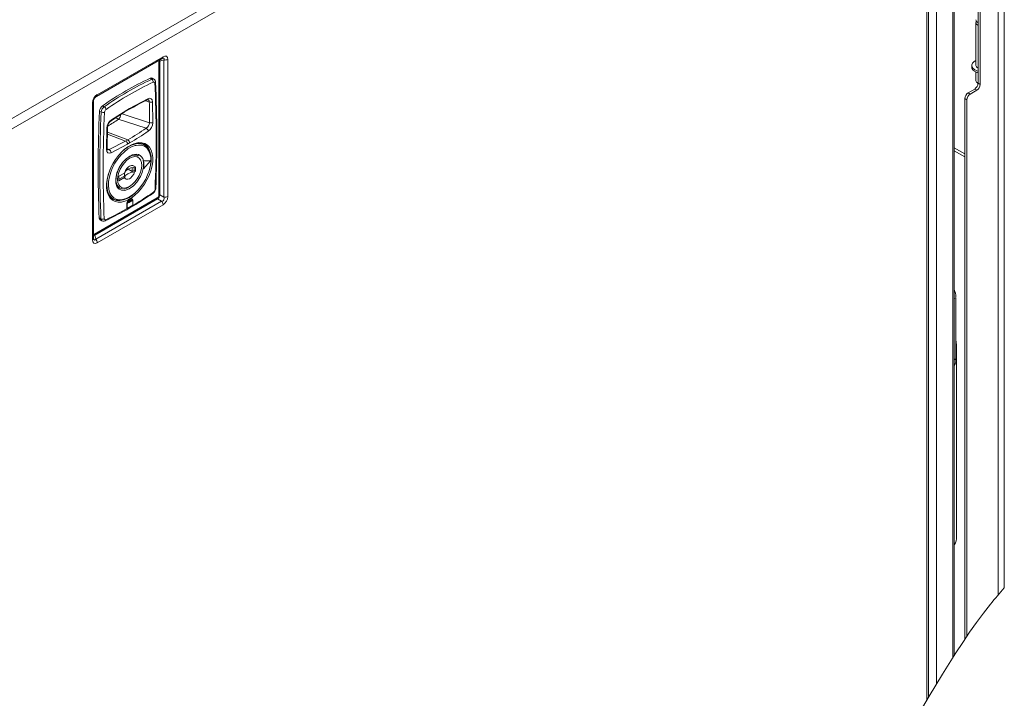
# Model space of a CAD drawing. Extents: x -2438 to -1867, y 1175 to 2170.
# Drawn here: x -2144 to -2127, y 1937 to 1948 of the extents above; entities that cross this region are included whole.
import ezdxf

# ---------------------------------------------------------------- set-up
doc = ezdxf.new("R2010")
doc.units = 0
doc.header["$MEASUREMENT"] = 0
doc.layers.add('Details', color=7, linetype='Continuous', lineweight=5)

msp = doc.modelspace()

# ---------------------------------------------------------------- linework, layer by layer
at = {"layer": 'Details', "color": 7, "linetype": 'Continuous', "lineweight": 9}
for p, q in [((-2127.346, 1938.547), (-2127.346, 1959.062)), ((-2128.213, 1937.371), (-2128.213, 1958.765)), ((-2128.186, 1937.415), (-2128.186, 1958.804)), ((-2127.452, 1938.424), (-2127.452, 1958.914)), ((-2128.486, 1936.931), (-2128.486, 1958.608)), ((-2155.494, 1939.816), (-2128.56, 1955.365)), ((-2127.788, 1948.508), (-2127.788, 1947.03)), ((-2127.754, 1947.01), (-2127.754, 1948.489)), ((-2127.823, 1948.052), (-2127.823, 1947.333)), ((-2127.793, 1948.056), (-2127.793, 1948.052)), ((-2127.788, 1948.035), (-2127.793, 1948.052)), ((-2127.892, 1947.331), (-2127.892, 1947.305)), ((-2127.823, 1947.221), (-2127.823, 1947.08)), ((-2127.788, 1947.032), (-2127.788, 1947.032)), ((-2127.788, 1947.03), (-2127.754, 1947.01)), ((-2127.843, 1946.933), (-2127.955, 1946.869)), ((-2127.955, 1946.869), (-2127.921, 1946.849)), ((-2127.921, 1946.849), (-2127.81, 1946.914)), ((-2127.81, 1946.914), (-2127.843, 1946.933)), ((-2127.977, 1946.753), (-2128.011, 1946.773)), ((-2128.011, 1937.683), (-2128.011, 1946.773)), ((-2127.977, 1937.733), (-2127.977, 1946.753)), ((-2128.011, 1945.843), (-2128.186, 1945.945)), ((-2128.186, 1945.893), (-2128.011, 1945.792)), ((-2128.159, 1943.426), (-2128.186, 1943.411)), ((-2128.159, 1943.426), (-2128.159, 1942.398)), ((-2128.148, 1939.406), (-2128.148, 1942.621)), ((-2128.186, 1942.382), (-2128.159, 1942.398))]:
    msp.add_line(p, q, dxfattribs=at)
at = {"layer": 'Details', "linetype": 'Continuous', "lineweight": 9}
for p, q in [((-2128.645, 1955.139), (-2155.42, 1939.682)), ((-2128.645, 1936.67), (-2128.645, 1955.139)), ((-2128.62, 1936.71), (-2128.62, 1955.153)), ((-2142.598, 1946.809), (-2141.493, 1947.448)), ((-2141.479, 1947.477), (-2142.585, 1946.839)), ((-2141.548, 1947.401), (-2141.548, 1945.153)), ((-2141.531, 1947.403), (-2141.463, 1947.422)), ((-2141.531, 1945.156), (-2141.531, 1947.403)), ((-2141.463, 1947.422), (-2141.463, 1945.116)), ((-2141.4, 1945.126), (-2141.4, 1947.431)), ((-2141.696, 1947.115), (-2141.668, 1947.099)), ((-2141.634, 1947.1), (-2141.662, 1947.116)), ((-2142.664, 1946.701), (-2142.664, 1944.396)), ((-2142.645, 1944.423), (-2142.645, 1946.728)), ((-2141.774, 1946.736), (-2141.711, 1946.718)), ((-2141.743, 1946.751), (-2141.729, 1946.755)), ((-2141.65, 1946.369), (-2141.656, 1946.72)), ((-2142.545, 1946.564), (-2142.517, 1946.548)), ((-2142.53, 1946.615), (-2142.529, 1946.616)), ((-2142.53, 1946.612), (-2142.53, 1946.615)), ((-2142.467, 1946.637), (-2142.495, 1946.653)), ((-2142.23, 1946.425), (-2141.762, 1946.274)), ((-2141.704, 1946.368), (-2142.168, 1946.518)), ((-2142.423, 1946.278), (-2142.429, 1945.919)), ((-2142.418, 1945.935), (-2142.411, 1946.293)), ((-2142.072, 1946.08), (-2142.413, 1946.207)), ((-2142.413, 1946.173), (-2142.108, 1946.059)), ((-2142.108, 1946.059), (-2142.382, 1945.916)), ((-2142.072, 1946.08), (-2142.108, 1946.059)), ((-2142.075, 1946.009), (-2142.04, 1946.029)), ((-2142.382, 1945.916), (-2142.418, 1945.931)), ((-2142.352, 1945.864), (-2142.075, 1946.009)), ((-2141.792, 1945.994), (-2141.831, 1946.017)), ((-2141.9, 1945.809), (-2141.924, 1945.823)), ((-2141.896, 1945.814), (-2141.889, 1945.809)), ((-2141.809, 1945.727), (-2141.814, 1945.727)), ((-2141.807, 1945.723), (-2141.814, 1945.727)), ((-2141.809, 1945.727), (-2141.694, 1945.731)), ((-2141.807, 1945.723), (-2141.687, 1945.727)), ((-2141.687, 1945.727), (-2141.807, 1945.595)), ((-2141.694, 1945.731), (-2141.687, 1945.727)), ((-2141.681, 1945.803), (-2141.679, 1945.757)), ((-2142.067, 1945.588), (-2141.995, 1945.546)), ((-2141.995, 1945.612), (-2141.995, 1945.546)), ((-2141.965, 1945.564), (-2141.995, 1945.546)), ((-2141.965, 1945.618), (-2141.965, 1945.564)), ((-2141.943, 1945.551), (-2141.965, 1945.564)), ((-2141.956, 1945.62), (-2141.943, 1945.627)), ((-2141.943, 1945.551), (-2141.956, 1945.544)), ((-2141.943, 1945.627), (-2141.943, 1945.551)), ((-2141.814, 1945.599), (-2141.807, 1945.595)), ((-2142.272, 1945.392), (-2142.273, 1945.413)), ((-2142.221, 1945.467), (-2142.125, 1945.522)), ((-2142.221, 1945.416), (-2142.129, 1945.469)), ((-2142.221, 1945.391), (-2142.221, 1945.467)), ((-2142.125, 1945.446), (-2142.221, 1945.391)), ((-2142.129, 1945.469), (-2142.129, 1945.52)), ((-2142.233, 1945.288), (-2142.209, 1945.274)), ((-2142.23, 1945.284), (-2142.22, 1945.278)), ((-2142.22, 1945.278), (-2142.214, 1945.277)), ((-2141.577, 1945.103), (-2142.632, 1944.494)), ((-2142.626, 1944.477), (-2141.57, 1945.087)), ((-2141.502, 1945.047), (-2142.608, 1944.409)), ((-2142.351, 1945.108), (-2142.315, 1945.087)), ((-2142.012, 1945.058), (-2142.06, 1945.031)), ((-2142.005, 1945.054), (-2142.06, 1945.022)), ((-2142.05, 1945.109), (-2142.044, 1945.112)), ((-2142.044, 1945.112), (-2142.014, 1945.131)), ((-2142.04, 1945.121), (-2142.012, 1945.139)), ((-2142.012, 1945.058), (-2142.005, 1945.054)), ((-2142.003, 1945.089), (-2142.01, 1945.093)), ((-2141.991, 1945.07), (-2141.991, 1945.07)), ((-2141.984, 1945.066), (-2141.991, 1945.07)), ((-2141.984, 1945.066), (-2141.991, 1945.062)), ((-2141.984, 1945.066), (-2141.984, 1944.982)), ((-2141.57, 1945.087), (-2141.502, 1945.047)), ((-2141.463, 1945.116), (-2141.531, 1945.156)), ((-2142.585, 1944.35), (-2141.479, 1944.988)), ((-2142.081, 1945.018), (-2142.088, 1945.014)), ((-2142.088, 1945.014), (-2142.088, 1944.93)), ((-2142.081, 1945.01), (-2142.088, 1945.014)), ((-2142.081, 1944.926), (-2142.088, 1944.93)), ((-2142.081, 1945.018), (-2142.074, 1945.014)), ((-2142.081, 1945.01), (-2142.074, 1945.014)), ((-2142.081, 1944.926), (-2142.081, 1945.01)), ((-2141.984, 1944.982), (-2142.081, 1944.926)), ((-2142.55, 1944.768), (-2142.522, 1944.752)), ((-2142.533, 1944.735), (-2142.505, 1944.719)), ((-2142.608, 1944.409), (-2142.626, 1944.477))]:
    msp.add_line(p, q, dxfattribs=at)
at = {"layer": 'Details', "color": 7, "linetype": 'Continuous', "lineweight": 9, "flags": 128}
for points in [[(-2127.788, 1948.004), (-2127.788, 1948.004), (-2127.812, 1948.024), (-2127.822, 1948.046), (-2127.819, 1948.07), (-2127.815, 1948.077)], [(-2127.788, 1947.234), (-2127.807, 1947.24), (-2127.846, 1947.26), (-2127.874, 1947.284), (-2127.889, 1947.313), (-2127.891, 1947.342), (-2127.879, 1947.371), (-2127.854, 1947.396), (-2127.823, 1947.415)], [(-2127.788, 1947.208), (-2127.807, 1947.214), (-2127.846, 1947.234), (-2127.874, 1947.258), (-2127.889, 1947.287), (-2127.892, 1947.305)], [(-2127.788, 1947.205), (-2127.788, 1947.205), (-2127.797, 1947.211)], [(-2127.823, 1947.08), (-2127.822, 1947.074), (-2127.812, 1947.051), (-2127.788, 1947.032), (-2127.788, 1947.032)], [(-2128.148, 1942.621), (-2128.154, 1942.684), (-2128.159, 1942.71)]]:
    msp.add_lwpolyline(points, dxfattribs=at)
at = {"layer": 'Details', "linetype": 'Continuous', "lineweight": 9, "flags": 128}
for points in [[(-2141.479, 1947.477), (-2141.48, 1947.471), (-2141.481, 1947.464), (-2141.483, 1947.459), (-2141.486, 1947.454), (-2141.489, 1947.45), (-2141.493, 1947.448), (-2141.493, 1947.448)], [(-2141.493, 1947.448), (-2141.487, 1947.451), (-2141.485, 1947.451)], [(-2141.643, 1947.049), (-2141.633, 1947.052), (-2141.625, 1947.049), (-2141.62, 1947.043), (-2141.618, 1947.034)], [(-2141.732, 1946.771), (-2142.04, 1946.608), (-2142.347, 1946.416)], [(-2141.656, 1946.72), (-2141.663, 1946.751), (-2141.679, 1946.771), (-2141.703, 1946.778), (-2141.732, 1946.771)], [(-2141.73, 1946.754), (-2141.722, 1946.751), (-2141.713, 1946.738), (-2141.711, 1946.718)], [(-2141.711, 1946.718), (-2141.709, 1946.675), (-2141.708, 1946.631), (-2141.707, 1946.588), (-2141.707, 1946.544), (-2141.706, 1946.5), (-2141.705, 1946.456), (-2141.704, 1946.412), (-2141.704, 1946.368)], [(-2141.663, 1945.64), (-2141.653, 1945.714), (-2141.652, 1945.785), (-2141.661, 1945.851), (-2141.679, 1945.908), (-2141.706, 1945.956), (-2141.742, 1945.993), (-2141.785, 1946.019), (-2141.835, 1946.032), (-2141.89, 1946.033), (-2141.948, 1946.021), (-2141.971, 1946.014)], [(-2142.429, 1945.919), (-2142.424, 1945.886), (-2142.408, 1945.864), (-2142.383, 1945.857), (-2142.352, 1945.864)], [(-2141.971, 1946.014), (-2142.009, 1945.998), (-2142.07, 1945.962), (-2142.131, 1945.916), (-2142.189, 1945.86), (-2142.244, 1945.796), (-2142.294, 1945.725), (-2142.337, 1945.65), (-2142.373, 1945.571), (-2142.4, 1945.492), (-2142.418, 1945.413), (-2142.427, 1945.338), (-2142.428, 1945.309)], [(-2142.01, 1945.991), (-2142.053, 1945.969), (-2142.114, 1945.928), (-2142.173, 1945.876), (-2142.229, 1945.816), (-2142.28, 1945.748), (-2142.325, 1945.674), (-2142.363, 1945.597), (-2142.392, 1945.518), (-2142.412, 1945.439), (-2142.422, 1945.364), (-2142.423, 1945.293), (-2142.422, 1945.291)], [(-2142.412, 1945.912), (-2142.416, 1945.918), (-2142.418, 1945.935)], [(-2142.382, 1945.916), (-2142.402, 1945.91), (-2142.412, 1945.914)], [(-2141.931, 1945.987), (-2141.949, 1945.983), (-2142.009, 1945.961), (-2142.069, 1945.926), (-2142.129, 1945.88), (-2142.186, 1945.824), (-2142.239, 1945.759), (-2142.286, 1945.688), (-2142.326, 1945.613), (-2142.357, 1945.535), (-2142.38, 1945.457), (-2142.393, 1945.382), (-2142.396, 1945.311), (-2142.389, 1945.252)], [(-2142.01, 1945.996), (-2141.962, 1946.013), (-2141.903, 1946.024), (-2141.849, 1946.021), (-2141.8, 1946.005), (-2141.758, 1945.977), (-2141.724, 1945.937), (-2141.699, 1945.886), (-2141.684, 1945.825), (-2141.681, 1945.803)], [(-2141.683, 1945.76), (-2141.684, 1945.788), (-2141.694, 1945.852), (-2141.714, 1945.908), (-2141.743, 1945.953), (-2141.781, 1945.987), (-2141.826, 1946.009), (-2141.877, 1946.019), (-2141.933, 1946.015), (-2141.992, 1945.998), (-2142.01, 1945.991)], [(-2141.694, 1945.633), (-2141.691, 1945.646), (-2141.684, 1945.72), (-2141.686, 1945.788), (-2141.699, 1945.849), (-2141.721, 1945.901), (-2141.753, 1945.943), (-2141.793, 1945.972), (-2141.839, 1945.989), (-2141.892, 1945.993), (-2141.931, 1945.987)], [(-2141.811, 1945.597), (-2141.83, 1945.528), (-2141.858, 1945.462), (-2141.918, 1945.369), (-2141.976, 1945.306), (-2142.049, 1945.254), (-2142.12, 1945.229), (-2142.176, 1945.231), (-2142.226, 1945.257), (-2142.255, 1945.296), (-2142.273, 1945.354), (-2142.274, 1945.432), (-2142.254, 1945.524), (-2142.214, 1945.617), (-2142.158, 1945.701), (-2142.101, 1945.761), (-2142.039, 1945.806), (-2142.039, 1945.806)], [(-2142.04, 1945.769), (-2142.086, 1945.737), (-2142.129, 1945.695), (-2142.168, 1945.644), (-2142.2, 1945.588), (-2142.224, 1945.529), (-2142.24, 1945.471), (-2142.245, 1945.415), (-2142.24, 1945.365), (-2142.224, 1945.324), (-2142.2, 1945.294), (-2142.168, 1945.275), (-2142.129, 1945.269), (-2142.086, 1945.277), (-2142.04, 1945.297), (-2141.995, 1945.329), (-2141.951, 1945.372), (-2141.913, 1945.422), (-2141.88, 1945.478), (-2141.856, 1945.537), (-2141.841, 1945.596), (-2141.836, 1945.651), (-2141.841, 1945.701), (-2141.856, 1945.742), (-2141.88, 1945.773), (-2141.913, 1945.792), (-2141.951, 1945.797), (-2141.995, 1945.79), (-2142.04, 1945.769)], [(-2142.039, 1945.806), (-2142, 1945.825), (-2141.961, 1945.836), (-2141.925, 1945.838), (-2141.892, 1945.832), (-2141.863, 1945.817), (-2141.839, 1945.794), (-2141.821, 1945.764), (-2141.809, 1945.727)], [(-2141.687, 1945.646), (-2141.679, 1945.712), (-2141.679, 1945.752)], [(-2142.21, 1945.269), (-2142.225, 1945.278), (-2142.248, 1945.306), (-2142.263, 1945.344), (-2142.27, 1945.388), (-2142.268, 1945.439), (-2142.259, 1945.494), (-2142.241, 1945.551), (-2142.215, 1945.607), (-2142.214, 1945.609)], [(-2142.125, 1945.522), (-2142.109, 1945.562), (-2142.086, 1945.599), (-2142.057, 1945.628), (-2142.04, 1945.639), (-2142.011, 1945.651), (-2141.985, 1945.649), (-2141.964, 1945.635), (-2141.956, 1945.62)], [(-2142.125, 1945.522), (-2142.103, 1945.56), (-2142.068, 1945.587), (-2142.021, 1945.608), (-2141.956, 1945.62)], [(-2141.956, 1945.544), (-2141.971, 1945.504), (-2141.995, 1945.468), (-2142.023, 1945.438), (-2142.04, 1945.427), (-2142.07, 1945.416), (-2142.096, 1945.417), (-2142.116, 1945.432), (-2142.125, 1945.446)], [(-2141.956, 1945.544), (-2142.021, 1945.532), (-2142.068, 1945.511), (-2142.103, 1945.484), (-2142.125, 1945.446)], [(-2141.684, 1945.682), (-2141.699, 1945.605), (-2141.707, 1945.576)], [(-2142.428, 1945.309), (-2142.426, 1945.267), (-2142.416, 1945.204), (-2142.396, 1945.148), (-2142.367, 1945.102), (-2142.329, 1945.067), (-2142.285, 1945.044), (-2142.234, 1945.032), (-2142.179, 1945.034), (-2142.12, 1945.048), (-2142.059, 1945.074)], [(-2142.415, 1945.243), (-2142.42, 1945.274), (-2142.422, 1945.317)], [(-2142.422, 1945.291), (-2142.413, 1945.229), (-2142.393, 1945.174), (-2142.364, 1945.129), (-2142.326, 1945.094), (-2142.281, 1945.072), (-2142.23, 1945.063), (-2142.174, 1945.067), (-2142.115, 1945.084), (-2142.06, 1945.11)], [(-2142.07, 1945.099), (-2142.084, 1945.092), (-2142.145, 1945.069), (-2142.204, 1945.058), (-2142.258, 1945.061), (-2142.307, 1945.076), (-2142.349, 1945.105), (-2142.383, 1945.145), (-2142.408, 1945.196), (-2142.422, 1945.249)], [(-2142.389, 1945.252), (-2142.388, 1945.246), (-2142.37, 1945.189), (-2142.343, 1945.142), (-2142.307, 1945.107), (-2142.264, 1945.084), (-2142.214, 1945.073), (-2142.159, 1945.076), (-2142.1, 1945.092), (-2142.04, 1945.121)], [(-2142.338, 1945.096), (-2142.319, 1945.089), (-2142.318, 1945.089)], [(-2141.991, 1945.062), (-2141.994, 1945.079), (-2142.003, 1945.089), (-2142.017, 1945.092), (-2142.033, 1945.086), (-2142.049, 1945.073), (-2142.062, 1945.055), (-2142.071, 1945.034), (-2142.074, 1945.014)], [(-2142.06, 1945.022), (-2142.058, 1945.036), (-2142.052, 1945.05), (-2142.043, 1945.062), (-2142.033, 1945.07), (-2142.022, 1945.074), (-2142.013, 1945.072), (-2142.007, 1945.065), (-2142.005, 1945.054)], [(-2142.017, 1945.074), (-2142.014, 1945.069), (-2142.012, 1945.058)], [(-2142.441, 1944.738), (-2142.451, 1944.735), (-2142.458, 1944.737), (-2142.464, 1944.744), (-2142.466, 1944.754)], [(-2142.645, 1944.414), (-2142.645, 1944.416), (-2142.645, 1944.423)]]:
    msp.add_lwpolyline(points, dxfattribs=at)
at = {"layer": 'Details', "color": 7, "linetype": 'Continuous', "lineweight": 9}
for centre, radius, start, end in [((-2127.762, 1948.108), 0.0612, 188.4267, 245.1853), ((-2127.762, 1947.341), 0.0612, 188.4267, 245.1853), ((-2127.913, 1947.037), 0.125, 303.5418, 356.4584), ((-2127.886, 1946.765), 0.125, 123.5418, 176.4584), ((-2127.879, 1947.018), 0.125, 303.5418, 356.4584), ((-2127.852, 1946.745), 0.125, 123.5418, 176.4584), ((-2128.552, 1943.421), 0.393, 1.9006, 21.3317), ((-2128.335, 1942.383), 0.177, 327.7639, 4.5972), ((-2128.374, 1939.399), 0.226, 326.5965, 1.8005)]:
    msp.add_arc(centre, radius, start, end, dxfattribs=at)
at = {"layer": 'Details', "linetype": 'Continuous', "lineweight": 9}
for centre, radius, start, end in [((-2141.535, 1947.376), 0.0276, 80.2447, 116.7208), ((-2141.445, 1947.522), 0.101, 260.2447, 296.7208), ((-2139.414, 1942.247), 5.377, 115.111, 124.9613), ((-2139.386, 1942.23), 5.377, 115.111, 124.9613), ((-2139.376, 1942.214), 5.34, 115.111, 124.9613), ((-2141.677, 1947.084), 0.0364, 64.8205, 120.3866), ((-2141.649, 1947.068), 0.0363, 64.4888, 120.4068), ((-2141.7, 1947.051), 0.0575, 357.7389, 55.7267), ((-2141.658, 1947.054), 0.0521, 357.7133, 62.161), ((-2141.625, 1947.051), 0.0196, 293.4863, 9.89), ((-2160.479, 1946.099), 18.885, 357.4111, 2.8806), ((-2160.467, 1946.11), 18.885, 357.4214, 2.8722), ((-2142.678, 1946.731), 0.0327, 293.5904, 349.0433), ((-2142.551, 1946.725), 0.0946, 146.3928, 178.3772), ((-2142.551, 1946.732), 0.0906, 121.1808, 149.7077), ((-2142.617, 1946.835), 0.0327, 306.3328, 6.3899), ((-2139.593, 1942.328), 4.919, 115.92, 124.1242), ((-2141.755, 1946.77), 0.0227, 301.6392, 0.9942), ((-2141.685, 1946.774), 0.0611, 245.59, 298.2362), ((-2123.464, 1945.613), 19.105, 177.1466, 182.5616), ((-2142.419, 1946.552), 0.127, 126.9127, 174.0826), ((-2123.436, 1945.597), 19.105, 177.1466, 182.5616), ((-2142.391, 1946.536), 0.127, 126.9127, 174.0826), ((-2142.487, 1946.607), 0.0661, 243.0861, 292.9223), ((-2123.432, 1945.597), 19.053, 177.145, 182.5631), ((-2142.504, 1946.579), 0.069, 10.1554, 57.2414), ((-2142.398, 1946.54), 0.0635, 126.9127, 174.0826), ((-2142.233, 1946.264), 0.19, 126.6852, 175.7414), ((-2142.264, 1946.282), 0.148, 126.9024, 175.4893), ((-2145.22, 1950.91), 5.391, 301.4492, 303.6903), ((-2142.364, 1946.413), 0.0176, 309.8882, 11.4008), ((-2142.185, 1946.523), 0.108, 218.9836, 245.2686), ((-2142.303, 1946.51), 0.113, 310.5053, 356.662), ((-2141.841, 1946.389), 0.139, 304.7365, 350.8033), ((-2141.842, 1946.38), 0.193, 306.5884, 355.9335), ((-2141.678, 1946.425), 0.0621, 245.3921, 297.0979), ((-2142.429, 1946.295), 0.0184, 290.8911, 349.0483), ((-2144.669, 1950.569), 5.186, 300.046, 304.0907), ((-2144.656, 1950.552), 5.225, 300.046, 304.0907), ((-2141.793, 1946.215), 0.0664, 8.3601, 62.4589), ((-2142.136, 1946.005), 0.0609, 2.9796, 62.4906), ((-2142.1, 1946.026), 0.0609, 2.9796, 62.4906), ((-2142.437, 1945.937), 0.019, 292.1982, 349.5878), ((-2142.409, 1945.866), 0.0564, 357.7754, 62.4855), ((-2141.831, 1945.433), 0.421, 115.1807, 155.2445), ((-2141.961, 1945.68), 0.144, 64.9092, 119.1866), ((-2141.952, 1945.709), 0.119, 58.9949, 119.5595), ((-2142.117, 1945.665), 0.31, 347.6985, 12.1319), ((-2142.109, 1945.661), 0.31, 347.6985, 12.1319), ((-2142.54, 1945.825), 0.896, 305.4583, 348.1026), ((-2142.496, 1945.798), 0.819, 306.2579, 348.425), ((-2142.121, 1945.394), 0.151, 181.0706, 234.4047), ((-2144.703, 1949.575), 5.34, 295.0545, 305.0197), ((-2142.148, 1945.406), 0.154, 246.1375, 307.5529), ((-2142.351, 1945.622), 0.593, 298.2477, 317.8931), ((-2141.704, 1945.268), 0.102, 306.0133, 355.6905), ((-2141.654, 1945.197), 0.0168, 310.5991, 13.6113), ((-2141.676, 1945.252), 0.0635, 306.9384, 354.2102), ((-2141.619, 1945.263), 0.0183, 289.888, 345.5177), ((-2144.748, 1949.624), 5.416, 295.0703, 304.9662), ((-2141.989, 1945.013), 0.0928, 138.8357, 174.3926), ((-2142.019, 1945.051), 0.046, 91.5794, 149.9422), ((-2142.021, 1945.075), 0.0214, 60.6232, 89.3459), ((-2141.549, 1945.104), 0.0276, 185.4998, 219.7562), ((-2141.535, 1945.128), 0.0276, 80.2447, 116.7208), ((-2141.58, 1944.983), 0.101, 5.4998, 39.7562), ((-2141.445, 1945.216), 0.101, 260.2447, 296.7208), ((-2142.512, 1944.766), 0.0373, 176.3839, 235.743), ((-2142.496, 1944.806), 0.0598, 243.9964, 299.5077), ((-2142.487, 1944.748), 0.0348, 173.7542, 238.1006), ((-2142.478, 1944.767), 0.0548, 239.8688, 297.5475), ((-2142.463, 1944.737), 0.0224, 299.4869, 1.2126), ((-2142.678, 1944.426), 0.0326, 293.5514, 349.2149), ((-2142.605, 1944.495), 0.0276, 185.4998, 219.7562), ((-2142.686, 1944.345), 0.101, 5.4998, 39.7562)]:
    msp.add_arc(centre, radius, start, end, dxfattribs=at)
for centre, major_axis, ratio, start_param, end_param in [((-2141.586, 1947.367), (0.0305, 0.0528), 0.447238, -0.65911, -0.282027), ((-2141.574, 1947.36), (0.0267, 0.0706), 0.492194, -0.738995, -0.343726), ((-2141.552, 1947.366), (0.0904, 0.0828), 0.293069, -0.566973, 0.493377), ((-2141.506, 1947.339), (0.084, 0.145), 0.447238, -0.65911, 0.659006), ((-2142.558, 1946.732), (0.065, 0.113), 0.745396, 0.911581, 2.229697), ((-2141.586, 1945.142), (0.0236, 0.0409), 0.745396, 4.053174, 5.37129), ((-2141.574, 1945.135), (0.0325, 0.0563), 0.523248, 4.053236, 5.371352), ((-2141.552, 1945.122), (-0.0878, 0.0507), 0.641051, 2.482586, 3.800702), ((-2141.506, 1945.095), (0.065, 0.113), 0.745396, 4.053174, 5.37129), ((-2142.558, 1944.488), (0.084, 0.145), 0.447238, 2.482482, 3.800598), ((-2142.623, 1944.544), (0.0305, 0.0528), 0.447238, 3.423822, 3.800598), ((-2142.61, 1944.536), (0.0477, 0.0584), 0.492207, 3.485399, 3.880465), ((-2142.604, 1944.514), (0.027, 0.12), 0.293056, 2.633267, 3.708502)]:
    msp.add_ellipse(centre, major_axis=major_axis, ratio=ratio, start_param=start_param, end_param=end_param, dxfattribs=at)
at = {"layer": 'Details', "lineweight": 9, "ltscale": 0.5}
msp.add_spline([(-2155.42, 1923.87), (-2148.818, 1925.303), (-2144.098, 1929.529), (-2139.083, 1930.413), (-2135.444, 1935.229), (-2131.609, 1933.853), (-2127.577, 1938.275), (-2127.346, 1938.547)], degree=3, dxfattribs=at)

doc.saveas('drawing.dxf')
